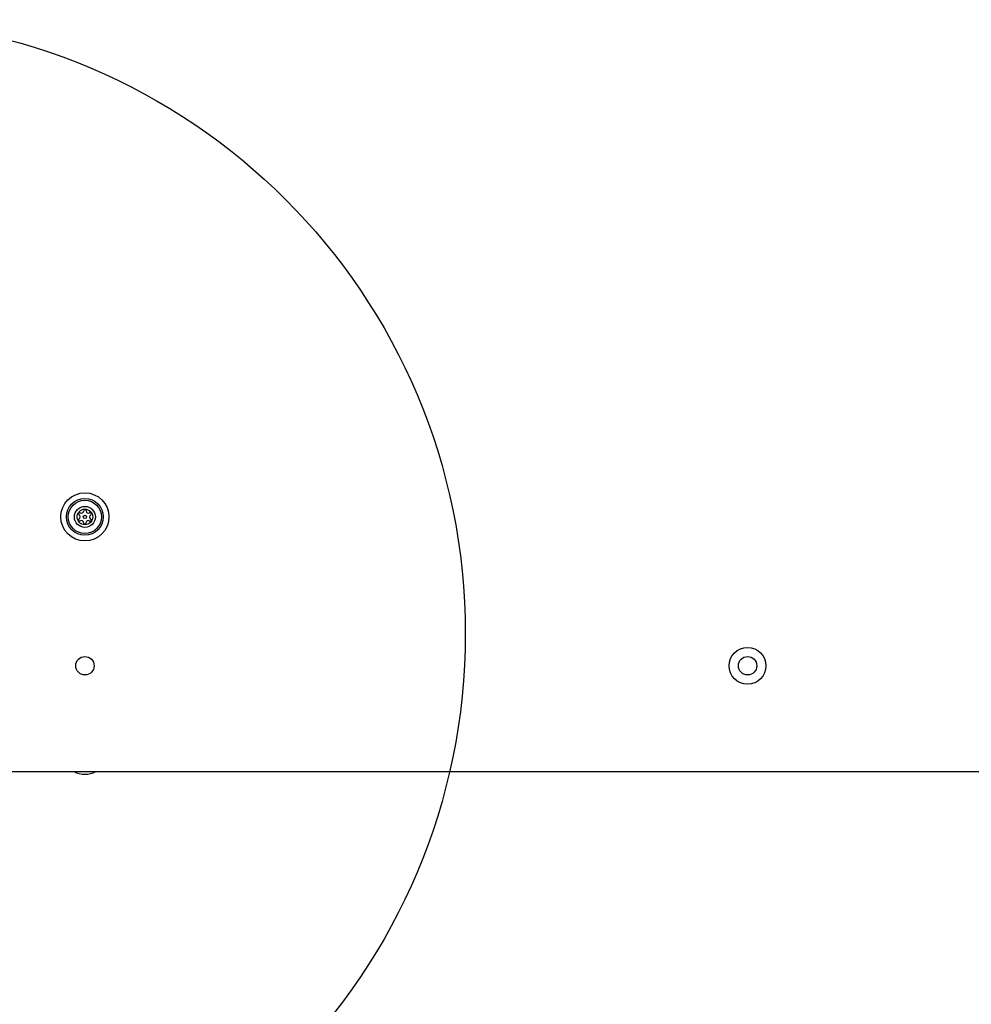
# Model space of a CAD drawing. Units: millimetres. Extents: x 15710 to 26620, y 23400 to 39395.
# Drawn here: x 19220 to 19530, y 31054 to 31375 of the extents above; entities that cross this region are included whole.
import ezdxf

# ---------------------------------------------------------------- set-up
doc = ezdxf.new("R2010")
doc.units = ezdxf.units.MM
doc.header["$LTSCALE"] = 200
doc.layers.add('OTWORY_MONTAŻOWE', color=1, linetype='Continuous')

msp = doc.modelspace()

# ---------------------------------------------------------------- linework, layer by layer
at = {"color": 7, "linetype": 'Continuous', "lineweight": 25}
msp.add_line((19211.22, 31129.67), (19919.22, 31129.67), dxfattribs=at)
for centre, radius in [((19241.22, 31212.67), 7.85), ((19241.22, 31212.67), 6), ((19241.22, 31212.67), 5.41), ((19241.22, 31212.67), 3.43), ((19241.22, 31212.67), 2.54), ((19241.22, 31212.67), 0.55), ((19457.22, 31164.17), 6), ((19241.22, 31164.17), 3), ((19457.22, 31164.17), 3)]:
    msp.add_circle(centre, radius, dxfattribs=at)
for centre, radius, start, end in [((19239.51, 31213.7), 0.375, 56.1231, 241.591), ((19240.13, 31214.64), 0.75, 236.1231, 1.591), ((19241.26, 31214.67), 0.375, 356.1231, 181.591), ((19242.38, 31214.59), 0.75, 176.1231, 301.591), ((19242.97, 31213.63), 0.375, 296.1231, 121.591), ((19239.47, 31211.7), 0.375, 116.1231, 301.591), ((19238.97, 31212.71), 0.75, 296.1231, 61.591), ((19240.05, 31210.74), 0.75, 356.1231, 121.591), ((19241.18, 31210.67), 0.375, 176.1231, 1.591), ((19242.3, 31210.7), 0.75, 56.1231, 181.591), ((19243.46, 31212.62), 0.75, 116.1231, 241.591), ((19242.93, 31211.63), 0.375, 236.1231, 61.591), ((19241.22, 31136.67), 7.85, 243.0902, 296.9098)]:
    msp.add_arc(centre, radius, start, end, dxfattribs=at)
at = {"layer": 'OTWORY_MONTAŻOWE'}
msp.add_circle((19165.22, 31174.67), 200, dxfattribs=at)

doc.saveas('drawing.dxf')
